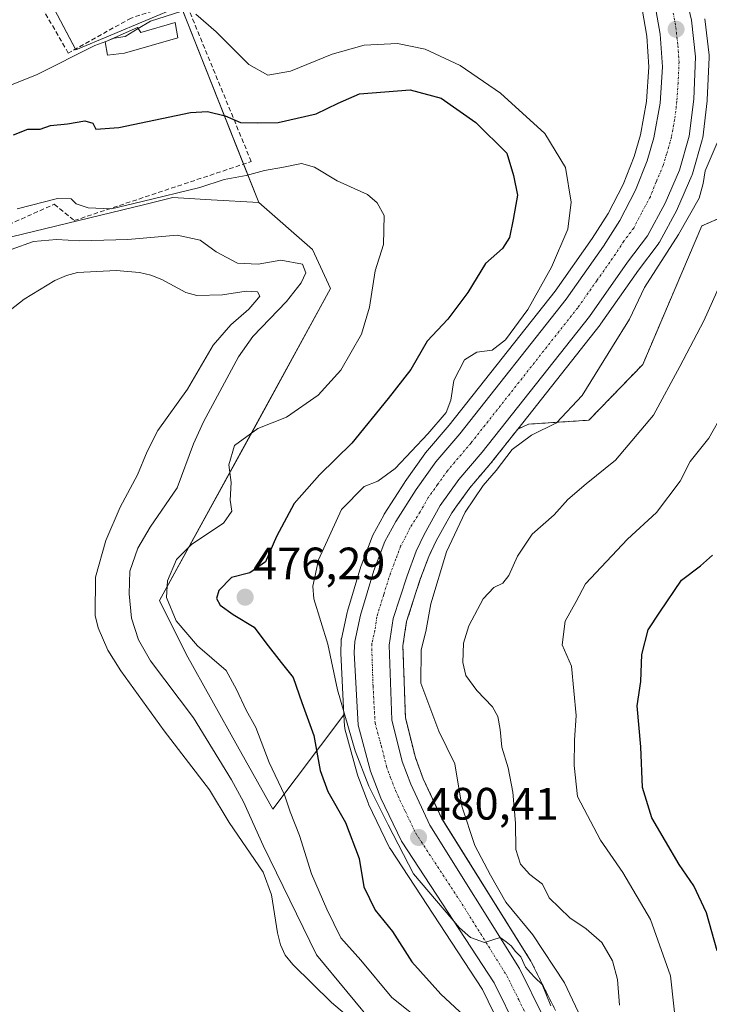
# Model space of a CAD drawing. Units: metres. Extents: x 583571 to 587011, y 4728937 to 4731292.
# Drawn here: x 586451 to 586603, y 4729078 to 4729295 of the extents above; entities that cross this region are included whole.
import ezdxf
from ezdxf.enums import TextEntityAlignment as Align

# ---------------------------------------------------------------- set-up
doc = ezdxf.new("R2010")
doc.units = ezdxf.units.M
doc.header["$MEASUREMENT"] = 0
for name, pattern in [('TRAZO_Y_PUNTO', [1, 0.5, -0.25, 0, -0.25]), ('TRAZOS', [0.75, 0.5, -0.25]), ('TRAZOSX2', [1.5, 1, -0.5])]:
    doc.linetypes.add(name, pattern=pattern)
for name, color, linetype, lineweight in [('Arbolado forestal', 92, 'TRAZOS', 0), ('Arbolado forestal CxS', 92, 'Continuous', 0), ('Carretera de calzada única', 19, 'Continuous', 13), ('Carretera de calzada única Cxs', 19, 'Continuous', 13), ('Carretera de calzada única eje', 19, 'TRAZO_Y_PUNTO', 0), ('Carátula', 7, 'Continuous', 5), ('Cultivos herbáceos CxS', 92, 'Continuous', 0), ('Curva de nivel maestra', 36, 'Continuous', 30), ('Curva de nivel normal', 36, 'Continuous', 0), ('Edificación ligera', 1, 'Continuous', 0), ('Edificación ligera Cxs', 1, 'Continuous', 0), ('Embalse', 142, 'Continuous', 13), ('Embalse Cxs', 142, 'Continuous', 13), ('Matorral', 135, 'Continuous', 0), ('Matorral CxS', 135, 'Continuous', 0), ('Muro lineal', 1, 'TRAZOSX2', 13), ('Núcleo urbano', 19, 'Continuous', 0), ('Núcleo urbano CxS', 19, 'Continuous', 0), ('Punto de cota en terreno', 7, 'Continuous', 0), ('Rótulo de punto de cota en terreno', 19, 'Continuous', 0), ('Suelo desnudo', 252, 'Continuous', 0), ('Suelo desnudo CxS', 43, 'Continuous', 0), ('Vegetación y arbolado urbanos', 2, 'Continuous', 0), ('Vegetación y arbolados urbanos CxS', 144, 'Continuous', 0)]:
    doc.layers.add(name, color=color, linetype=linetype, lineweight=lineweight)
doc.styles.add('Arial', font='txt', dxfattribs={"height": 0.2})

# ---------------------------------------------------------------- blocks, each defined once
blk = doc.blocks.new('*U153')
at = {"layer": 'Matorral CxS', "color": 135, "linetype": 'Continuous', "lineweight": 0}
for points in [[(586529.7, 4729072.44, 466.02), (586516.33, 4729088.59, 466.27), (586504.56, 4729112.74, 465.8), (586500.21, 4729122.36, 465.83), (586497.62, 4729127.24, 466.01), (586489.18, 4729140.94, 466.02), (586479.75, 4729153.49, 465.85), (586477.08, 4729158.13, 465.78), (586475.57, 4729162.93, 465.8), (586475.02, 4729168.24, 465.9), (586475.19, 4729173.25, 466.08), (586476.94, 4729178.34, 465.9), (586479.65, 4729182.97, 466.22), (586485.58, 4729191.67, 465.86), (586489.22, 4729201.33, 466.53), (586491.42, 4729206.25, 466.4), (586499.11, 4729220.54, 465.8), (586502.27, 4729225.05, 465.74), (586509.74, 4729232.77, 465.73), (586512.96, 4729236.86, 465.95), (586513.95, 4729239.12, 466.14), (586513.23, 4729241.01, 466.23), (586508.44, 4729241.92, 465.96), (586503.45, 4729240.98, 465.73), (586498.92, 4729241.24, 465.66), (586494.18, 4729243.74, 465.69), (586490.65, 4729246.33, 465.69), (586485.65, 4729247.4, 465.65), (586474.74, 4729246.43, 465.76), (586464.18, 4729246.19, 465.82), (586459.01, 4729246.43, 465.89), (586453.98, 4729246, 466.06), (586449.04, 4729244.22, 465.99)], [(586441.74, 4729245.26, 467.12), (586478.46, 4729254.18, 468.66), (586484.66, 4729255.68, 469.33), (586493.08, 4729255.2, 467.78), (586503.6, 4729254.59, 468.2), (586503.6, 4729254.59, 468.2), (586515.44, 4729244.23, 467.19), (586519.45, 4729235.64, 467.65), (586502.12, 4729203.93, 469.72), (586481.7, 4729166.81, 468.34), (586487.62, 4729154.97, 467.85), (586498.93, 4729134.65, 467.1), (586506.68, 4729120.76, 466.74), (586522.38, 4729141.57, 479.48), (586522.51, 4729139.09, 478.87), (586522.56, 4729138.73, 478.79), (586522.61, 4729138.47, 478.76), (586525.36, 4729128.33, 478.91), (586525.45, 4729128.07, 478.87), (586527.69, 4729122.13, 478.33), (586527.79, 4729121.89, 478.33), (586532.34, 4729112.39, 478.37), (586532.45, 4729112.19, 478.41), (586532.54, 4729112.05, 478.44), (586552.89, 4729080.94, 478.6), (586557.88, 4729070.84, 477.52)]]:
    blk.add_polyline3d(points, dxfattribs=at)
blk = doc.blocks.new('*U155')
at = {"layer": 'Cultivos herbáceos CxS', "color": 92, "linetype": 'Continuous', "lineweight": 0}
for points in [[(586624.95, 4729259.77, 489.8), (586601.27, 4729249.44, 485.63), (586588.23, 4729218.86, 487.14), (586576.38, 4729206.58, 485.75), (586563.06, 4729205.7, 483.84), (586560.71, 4729204.62, 483.54), (586578.84, 4729227.61, 483.73), (586578.93, 4729227.75, 483.75), (586587.32, 4729239.67, 484.04), (586591.68, 4729245.45, 484.31), (586591.88, 4729245.76, 484.29), (586591.92, 4729245.83, 484.28), (586595.83, 4729253.06, 484.27), (586595.94, 4729253.3, 484.26), (586599.08, 4729260.55, 484.42), (586599.15, 4729260.71, 484.43), (586599.21, 4729260.91, 484.44), (586601.36, 4729268.41, 484.45), (586601.43, 4729268.72, 484.45), (586601.46, 4729268.87, 484.46), (586602.46, 4729277.02, 484.48), (586602.48, 4729277.26, 484.48), (586602.89, 4729286.62, 484.48), (586602.89, 4729286.75, 484.48), (586602.87, 4729287.09, 484.48), (586601.94, 4729295.16, 484.54)], [(586588.09, 4729297.27, 484.12), (586589.12, 4729291.35, 483.97), (586589.61, 4729284.57, 483.88), (586589.09, 4729276.92, 483.7), (586587.75, 4729269.57, 483.57), (586586.37, 4729264.76, 483.4), (586583.91, 4729258.55, 483.18), (586580.61, 4729252.15, 482.85), (586577.08, 4729246.69, 482.47), (586568.94, 4729235.08, 481.7), (586545.6, 4729205.48, 481.08), (586540.38, 4729199.36, 481.2), (586540.23, 4729199.16, 481.2), (586535.88, 4729193.05, 481.49), (586535.79, 4729192.92, 481.47), (586531.27, 4729185.83, 481.67), (586531.2, 4729185.72, 481.67), (586531.16, 4729185.65, 481.67), (586528.78, 4729181.24, 481.72), (586528.61, 4729180.87, 481.71), (586526.19, 4729174.43, 481.55), (586526.13, 4729174.26, 481.55), (586523.14, 4729164.41, 481.23), (586523.08, 4729164.18, 481.22), (586521.82, 4729158.36, 480.93), (586521.8, 4729158.24, 480.92), (586521.75, 4729157.83, 480.89), (586521.66, 4729155.41, 480.74), (586521.66, 4729155.3, 480.74), (586521.66, 4729155.14, 480.73), (586522.38, 4729141.57, 479.48), (586506.68, 4729120.76, 466.74), (586498.93, 4729134.65, 467.1), (586487.62, 4729154.97, 467.85), (586481.7, 4729166.81, 468.34), (586502.12, 4729203.93, 469.72), (586519.45, 4729235.64, 467.65), (586515.44, 4729244.23, 467.19), (586503.6, 4729254.59, 468.2), (586486.39, 4729297.98, 480.6), (586463.31, 4729288.3, 480.69), (586451.87, 4729309.91, 486.47)]]:
    blk.add_polyline3d(points, dxfattribs=at)
blk = doc.blocks.new('*U160')
at = {"layer": 'Embalse Cxs', "color": 142, "linetype": 'Continuous', "lineweight": 13}
blk.add_polyline3d([(586449.04, 4729244.22, 465.99), (586453.98, 4729246, 466.06), (586459.01, 4729246.43, 465.89), (586464.18, 4729246.19, 465.82), (586474.74, 4729246.43, 465.76), (586485.65, 4729247.4, 465.65), (586490.65, 4729246.33, 465.69), (586494.18, 4729243.74, 465.69), (586498.92, 4729241.24, 465.66), (586503.45, 4729240.98, 465.73), (586508.44, 4729241.92, 465.96), (586513.23, 4729241.01, 466.23), (586513.95, 4729239.12, 466.14), (586512.96, 4729236.86, 465.95), (586509.74, 4729232.77, 465.73), (586502.27, 4729225.05, 465.74), (586499.11, 4729220.54, 465.8), (586491.42, 4729206.25, 466.4), (586489.22, 4729201.33, 466.53), (586485.58, 4729191.67, 465.86), (586479.65, 4729182.97, 466.22), (586476.94, 4729178.34, 465.9), (586475.19, 4729173.25, 466.08), (586475.02, 4729168.24, 465.9), (586475.57, 4729162.93, 465.8), (586477.08, 4729158.13, 465.78), (586479.75, 4729153.49, 465.85), (586489.18, 4729140.94, 466.02), (586497.62, 4729127.24, 466.01), (586500.21, 4729122.36, 465.83), (586504.56, 4729112.74, 465.8), (586516.33, 4729088.59, 466.27), (586529.7, 4729072.44, 466.02)], dxfattribs=at)
blk = doc.blocks.new('5PATER')
at = {"layer": 'Carátula', "linetype": 'Continuous', "lineweight": 5}
h = blk.add_hatch(color=250, dxfattribs=at)
edge = h.paths.add_edge_path()
edge.add_ellipse((0, 0.01), major_axis=(-1.33, -1.34), ratio=0.999422, start_angle=0, end_angle=360)

msp = doc.modelspace()

# ---------------------------------------------------------------- linework, layer by layer
at = {"layer": 'Arbolado forestal', "color": 92, "linetype": 'TRAZOS', "lineweight": 0}
for points in [[(586624.95, 4729259.77, 489.8), (586601.27, 4729249.44, 485.63), (586588.23, 4729218.86, 487.14), (586576.38, 4729206.58, 485.75), (586563.06, 4729205.7, 483.84), (586560.71, 4729204.62, 483.54)], [(586569.02, 4729076.3, 480.56), (586563.74, 4729086.94, 481.13), (586563.65, 4729087.1, 481.13), (586563.6, 4729087.19, 481.12), (586543.97, 4729118.66, 481.63), (586539.87, 4729127.42, 481.26), (586538.12, 4729132.16, 481.32), (586535.93, 4729140.89, 481.32), (586535.38, 4729156.76, 481.76), (586535.76, 4729159.3, 481.65), (586536.19, 4729162.15, 481.36), (586539.11, 4729171.26, 482.23), (586541.09, 4729176.53, 481.83), (586542.7, 4729179.97, 482.31), (586546.16, 4729186.12, 482.34), (586547.2, 4729187.58, 482.64), (586550.1, 4729191.63, 483.15), (586555.16, 4729197.57, 483.5), (586555.23, 4729197.65, 483.5), (586560.71, 4729204.62, 483.54)]]:
    msp.add_polyline3d(points, dxfattribs=at)
at = {"layer": 'Arbolado forestal CxS', "color": 92, "linetype": 'Continuous', "lineweight": 0}
msp.add_polyline3d([(586569.02, 4729076.3, 480.56), (586563.74, 4729086.93, 481.13), (586563.65, 4729087.1, 481.13), (586563.6, 4729087.19, 481.12), (586543.97, 4729118.65, 481.63), (586539.87, 4729127.42, 481.26), (586538.12, 4729132.16, 481.32), (586535.93, 4729140.89, 481.32), (586535.38, 4729156.76, 481.76), (586535.76, 4729159.3, 481.65), (586536.19, 4729162.15, 481.36), (586539.11, 4729171.26, 482.23), (586541.09, 4729176.53, 481.83), (586542.7, 4729179.97, 482.31), (586546.16, 4729186.12, 482.34), (586547.2, 4729187.58, 482.64), (586550.1, 4729191.63, 483.15), (586555.16, 4729197.57, 483.5), (586555.23, 4729197.65, 483.5), (586560.71, 4729204.62, 483.54), (586563.06, 4729205.7, 483.84), (586576.38, 4729206.58, 485.75), (586588.23, 4729218.86, 487.14), (586601.27, 4729249.44, 485.63), (586624.95, 4729259.77, 489.8)], dxfattribs=at)
at = {"layer": 'Carretera de calzada única', "color": 19, "linetype": 'Continuous', "lineweight": 13}
for points in [[(586597.37, 4729301.75, 484.57), (586598.96, 4729294.82, 484.48), (586599.89, 4729286.75, 484.32), (586599.48, 4729277.39, 484.24), (586598.48, 4729269.24, 484.17), (586596.33, 4729261.74, 483.92), (586593.19, 4729254.49, 483.88), (586589.28, 4729247.26, 483.72), (586584.89, 4729241.44, 483.55), (586576.48, 4729229.47, 482.97), (586552.87, 4729199.51, 482.39), (586547.73, 4729193.48, 481.98), (586543.62, 4729187.73, 481.84), (586540.03, 4729181.34, 481.5), (586538.32, 4729177.69, 481.51), (586536.28, 4729172.24, 481.25), (586533.26, 4729162.84, 481.2), (586532.37, 4729156.93, 481.19), (586532.94, 4729140.47, 480.96), (586535.25, 4729131.27, 480.55), (586537.1, 4729126.26, 480.6), (586541.33, 4729117.22, 480.31), (586561.05, 4729085.6, 479.86), (586566.32, 4729074.99, 479.65)], [(586560.58, 4729072.15, 479.02), (586555.5, 4729082.43, 479.54), (586535.05, 4729113.69, 479.74), (586530.5, 4729123.19, 479.99), (586528.26, 4729129.11, 479.98), (586525.51, 4729139.25, 480.46), (586524.66, 4729155.3, 481.06), (586524.75, 4729157.72, 481.15), (586526.01, 4729163.54, 481.42), (586529, 4729173.39, 481.53), (586531.42, 4729179.81, 481.72), (586533.8, 4729184.22, 481.72), (586538.32, 4729191.31, 481.79), (586542.67, 4729197.42, 481.91), (586547.92, 4729203.58, 482.07), (586571.35, 4729233.29, 482.82), (586579.57, 4729245.01, 482.96), (586583.21, 4729250.65, 483.18), (586586.64, 4729257.31, 483.33), (586589.21, 4729263.79, 483.52), (586590.67, 4729268.89, 483.67), (586592.07, 4729276.55, 483.73), (586592.62, 4729284.58, 483.97), (586592.1, 4729291.72, 484.07), (586591.01, 4729298.01, 484.38)]]:
    msp.add_polyline3d(points, dxfattribs=at)
at = {"layer": 'Carretera de calzada única Cxs', "color": 19, "linetype": 'Continuous', "lineweight": 13}
for points in [[(586597.37, 4729301.75, 484.57), (586598.96, 4729294.82, 484.48), (586599.89, 4729286.75, 484.32), (586599.48, 4729277.39, 484.24), (586598.48, 4729269.24, 484.17), (586596.33, 4729261.74, 483.92), (586593.19, 4729254.49, 483.88), (586589.28, 4729247.26, 483.72), (586584.89, 4729241.44, 483.55), (586576.48, 4729229.47, 482.97), (586552.87, 4729199.51, 482.39), (586547.73, 4729193.48, 481.98), (586543.62, 4729187.73, 481.84), (586540.03, 4729181.34, 481.5), (586538.32, 4729177.69, 481.51), (586536.28, 4729172.24, 481.25), (586533.26, 4729162.84, 481.2), (586532.37, 4729156.93, 481.19), (586532.94, 4729140.47, 480.96), (586535.25, 4729131.27, 480.55), (586537.1, 4729126.26, 480.6), (586541.33, 4729117.22, 480.31), (586561.05, 4729085.6, 479.86), (586566.32, 4729074.99, 479.65)], [(586560.58, 4729072.15, 479.02), (586555.5, 4729082.43, 479.54), (586535.05, 4729113.69, 479.74), (586530.5, 4729123.19, 479.99), (586528.26, 4729129.11, 479.98), (586525.51, 4729139.25, 480.46), (586524.66, 4729155.3, 481.06), (586524.75, 4729157.72, 481.15), (586526.01, 4729163.54, 481.42), (586529, 4729173.39, 481.53), (586531.42, 4729179.81, 481.72), (586533.8, 4729184.22, 481.72), (586538.32, 4729191.31, 481.79), (586542.67, 4729197.42, 481.91), (586547.92, 4729203.58, 482.07), (586571.35, 4729233.29, 482.82), (586579.57, 4729245.01, 482.96), (586583.21, 4729250.65, 483.18), (586586.64, 4729257.31, 483.33), (586589.21, 4729263.79, 483.52), (586590.67, 4729268.89, 483.67), (586592.07, 4729276.55, 483.73), (586592.62, 4729284.58, 483.97), (586592.1, 4729291.72, 484.07), (586591.01, 4729298.01, 484.38)]]:
    msp.add_polyline3d(points, dxfattribs=at)
at = {"layer": 'Carretera de calzada única eje', "color": 19, "linetype": 'TRAZO_Y_PUNTO', "lineweight": 0}
msp.add_polyline3d([(586594.98, 4729296.42, 484.44), (586595.53, 4729293.26, 484.37), (586596, 4729289.23, 484.32), (586596.25, 4729285.66, 484.26), (586596.05, 4729280.98, 484.14), (586595.78, 4729276.97, 484.03), (586595.28, 4729272.89, 483.93), (586594.57, 4729269.06, 483.87), (586593.51, 4729265.31, 483.78), (586592.76, 4729262.76, 483.72), (586591.19, 4729259.14, 483.63), (586589.92, 4729255.9, 483.58), (586587.96, 4729252.29, 483.47), (586586.25, 4729248.96, 483.41), (586584.05, 4729246.05, 483.32), (586582.23, 4729243.23, 483.25), (586578.12, 4729237.36, 483.1), (586573.91, 4729231.38, 482.94), (586550.39, 4729201.55, 482.09), (586545.21, 4729195.44, 481.92), (586543.03, 4729192.39, 481.89), (586540.98, 4729189.51, 481.79), (586539.17, 4729186.33, 481.69), (586536.91, 4729182.77, 481.62), (586536.05, 4729180.96, 481.58), (586534.87, 4729178.75, 481.54), (586533.85, 4729176.01, 481.49), (586532.64, 4729172.81, 481.43), (586531.14, 4729168.1, 481.33), (586529.64, 4729163.18, 481.27), (586529.19, 4729160.23, 481.22), (586528.55, 4729157.32, 481.19), (586528.51, 4729156.1, 481.17), (586528.8, 4729147.88, 481.02), (586529.23, 4729139.85, 480.88), (586530.6, 4729134.79, 480.72), (586531.76, 4729130.19, 480.69), (586532.67, 4729127.68, 480.63), (586533.8, 4729124.73, 480.55), (586535.92, 4729120.21, 480.41), (586538.19, 4729115.46, 480.39), (586548.42, 4729099.82, 480.13), (586558.28, 4729084.01, 479.84), (586560.91, 4729078.71, 479.68), (586563.44, 4729073.57, 479.64)], dxfattribs=at)
at = {"layer": 'Cultivos herbáceos CxS', "color": 92, "linetype": 'Continuous', "lineweight": 0}
for points in [[(586503.6, 4729254.59, 468.2), (586500.23, 4729263.08, 471.91), (586486.39, 4729297.98, 480.6), (586463.31, 4729288.3, 480.69), (586463.21, 4729288.48, 480.78), (586453.18, 4729307.43, 486.21), (586452.8, 4729308.14, 486.29), (586452.43, 4729308.86, 486.37), (586451.87, 4729309.91, 486.47)], [(586588.09, 4729297.27, 484.12), (586589.12, 4729291.35, 483.97), (586589.61, 4729284.57, 483.88), (586589.09, 4729276.92, 483.7), (586587.74, 4729269.57, 483.57), (586586.37, 4729264.76, 483.4), (586583.91, 4729258.55, 483.18), (586580.61, 4729252.15, 482.85), (586577.08, 4729246.69, 482.47), (586568.94, 4729235.08, 481.7), (586545.6, 4729205.48, 481.08), (586540.38, 4729199.36, 481.2), (586540.23, 4729199.16, 481.2), (586535.88, 4729193.05, 481.49), (586535.79, 4729192.92, 481.47), (586531.27, 4729185.83, 481.67), (586531.2, 4729185.72, 481.67), (586531.16, 4729185.65, 481.67), (586528.78, 4729181.24, 481.72), (586528.61, 4729180.87, 481.71), (586526.19, 4729174.43, 481.55), (586526.13, 4729174.26, 481.55), (586523.14, 4729164.41, 481.23), (586523.08, 4729164.18, 481.22), (586521.82, 4729158.36, 480.93), (586521.8, 4729158.24, 480.92), (586521.75, 4729157.83, 480.89), (586521.66, 4729155.41, 480.74), (586521.66, 4729155.3, 480.74), (586521.66, 4729155.14, 480.73), (586522.38, 4729141.57, 479.48)], [(586560.71, 4729204.62, 483.54), (586578.84, 4729227.61, 483.73), (586578.93, 4729227.75, 483.75), (586587.32, 4729239.67, 484.04), (586591.67, 4729245.45, 484.31), (586591.88, 4729245.76, 484.29), (586591.92, 4729245.83, 484.28), (586595.83, 4729253.06, 484.27), (586595.94, 4729253.3, 484.26), (586599.08, 4729260.55, 484.42), (586599.15, 4729260.71, 484.43), (586599.21, 4729260.91, 484.44), (586601.36, 4729268.41, 484.45), (586601.43, 4729268.72, 484.45), (586601.46, 4729268.88, 484.46), (586602.46, 4729277.03, 484.48), (586602.48, 4729277.26, 484.48), (586602.89, 4729286.62, 484.48), (586602.89, 4729286.75, 484.48), (586602.87, 4729287.09, 484.48), (586601.94, 4729295.16, 484.54)], [(586624.95, 4729259.77, 489.8), (586601.27, 4729249.44, 485.63), (586588.23, 4729218.86, 487.14), (586576.38, 4729206.58, 485.75), (586563.06, 4729205.7, 483.84), (586560.71, 4729204.62, 483.54)], [(586503.6, 4729254.59, 468.2), (586515.44, 4729244.23, 467.19), (586519.45, 4729235.64, 467.65), (586502.11, 4729203.93, 469.72), (586481.7, 4729166.81, 468.34), (586487.62, 4729154.97, 467.85), (586498.93, 4729134.65, 467.1), (586506.68, 4729120.76, 466.74), (586522.38, 4729141.57, 479.48)]]:
    msp.add_polyline3d(points, dxfattribs=at)
at = {"layer": 'Curva de nivel maestra', "color": 36, "linetype": 'Continuous', "lineweight": 30}
for points in [[(586449.51, 4729269.52, 475), (586452.72, 4729270.78, 475), (586455.39, 4729270.82, 475), (586457.72, 4729271.58, 475), (586461.44, 4729272, 475), (586465.23, 4729272.6, 475), (586466.99, 4729272.14, 475), (586467.67, 4729270.76, 475), (586472.72, 4729271.18, 475), (586488.59, 4729274.5, 475), (586492.28, 4729274.71, 475), (586496.18, 4729273.76, 475), (586499.59, 4729272.24, 475), (586503.27, 4729272.17, 475), (586507.9, 4729272.3, 475), (586516.27, 4729274.18, 475), (586521.1, 4729276.5, 475), (586525.81, 4729278.62, 475), (586536.97, 4729279.46, 475), (586543.79, 4729277.62, 475), (586551.48, 4729272.3, 475), (586558.32, 4729265.48, 475), (586559.76, 4729260.6, 475), (586560.67, 4729256.21, 475), (586559.65, 4729250.87, 475), (586558.84, 4729246.87, 475), (586557.33, 4729244.45, 475), (586553.55, 4729241.17, 475), (586549.7, 4729234.78, 475), (586545.26, 4729228.87, 475), (586540.75, 4729224.01, 475), (586537.14, 4729217.75, 475), (586532.1, 4729211.34, 475), (586524.09, 4729201.54, 475), (586517.01, 4729194.54, 475), (586511.42, 4729188.21, 475), (586507.48, 4729180.91, 475), (586505.06, 4729175.36, 475), (586501.63, 4729172.91, 475), (586497.6, 4729171.87, 475), (586494.8, 4729169, 475), (586494.27, 4729167.26, 475), (586495.08, 4729165.78, 475), (586497.95, 4729163.68, 475), (586502.6, 4729160.92, 475), (586505.14, 4729157.46, 475), (586508.53, 4729153.08, 475), (586511.15, 4729149.83, 475), (586513.08, 4729144.32, 475), (586515.72, 4729136.98, 475), (586517.11, 4729129.26, 475), (586518.82, 4729124.63, 475), (586522.7, 4729117.84, 475), (586525.74, 4729109.88, 475), (586526.77, 4729103.58, 475), (586529.28, 4729098.5, 475), (586533.05, 4729093.78, 475), (586537.31, 4729087.07, 475), (586543.74, 4729079.93, 475), (586549.93, 4729074.21, 475)], [(586604.68, 4729089.46, 500), (586602.3, 4729097.87, 500), (586599.53, 4729103.87, 500), (586596.3, 4729108.54, 500), (586590.26, 4729118.87, 500), (586588.22, 4729125.54, 500), (586587.81, 4729134.54, 500), (586587.05, 4729143.54, 500), (586587.84, 4729148.93, 500), (586588.08, 4729154.85, 500), (586589.44, 4729160.33, 500), (586592, 4729164.23, 500), (586596.82, 4729171.25, 500), (586600.98, 4729174.45, 500), (586603.65, 4729176.78, 500)]]:
    msp.add_polyline3d(points, dxfattribs=at)
at = {"layer": 'Curva de nivel normal', "color": 36, "linetype": 'Continuous', "lineweight": 0}
for points in [[(586477.03, 4729293.01, 480), (586479.72, 4729294.66, 480), (586486.4, 4729296.74, 480)], [(586489.76, 4729296.14, 480), (586494.24, 4729292.24, 480), (586501.44, 4729285.04, 480), (586505.57, 4729282.69, 480), (586510.62, 4729283.59, 480), (586519.8, 4729287.32, 480), (586526.84, 4729289.33, 480), (586534.2, 4729289.69, 480), (586540.31, 4729288.47, 480), (586547.98, 4729284.81, 480), (586556.9, 4729278.73, 480), (586566.69, 4729269.85, 480), (586571.19, 4729262.35, 480), (586572.5, 4729254.66, 480), (586571.72, 4729248.71, 480), (586568.13, 4729240.36, 480), (586562.95, 4729231.01, 480), (586557.98, 4729224.29, 480), (586555.05, 4729222.05, 480), (586551.65, 4729221.62, 480), (586548.93, 4729219.88, 480), (586546.58, 4729215.35, 480), (586545.97, 4729211.02, 480), (586544.89, 4729208.31, 480), (586540.84, 4729203.56, 480), (586533.7, 4729195.94, 480), (586529.85, 4729193.13, 480), (586526.86, 4729191.94, 480), (586521.82, 4729186.87, 480), (586516.79, 4729175.77, 480), (586515.5, 4729169.93, 480), (586515.76, 4729167.14, 480), (586518.85, 4729157.19, 480), (586520.97, 4729147.09, 480), (586524.85, 4729133.62, 480), (586527.83, 4729125.84, 480), (586532.13, 4729117.28, 480), (586537.7, 4729106.5, 480), (586547.84, 4729094.56, 480), (586550.26, 4729092.44, 480), (586553.38, 4729091.3, 480), (586556.83, 4729092.45, 480), (586558.17, 4729091.48, 480), (586559.27, 4729090.6, 480), (586560.16, 4729089.36, 480), (586561.34, 4729088.17, 480), (586562.37, 4729085.87, 480), (586563.51, 4729084.67, 480), (586564.47, 4729083.63, 480), (586566.04, 4729082.07, 480), (586568.01, 4729077.32, 480)], [(586469.86, 4729290.16, 480), (586471.72, 4729290.84, 480), (586474.14, 4729291.23, 480), (586477.03, 4729293.01, 480)], [(586469.86, 4729290.16, 480), (586467.45, 4729289.29, 480), (586454.75, 4729282.87, 480), (586438.06, 4729276.16, 480)], [(586579.34, 4729064.65, 485), (586571, 4729082.46, 485), (586564.05, 4729093.04, 485), (586558.08, 4729100.24, 485), (586554.7, 4729106.2, 485), (586551.22, 4729112.71, 485), (586548.37, 4729121.39, 485), (586546.82, 4729130.76, 485), (586543.28, 4729137.97, 485), (586539.36, 4729148.52, 485), (586539.39, 4729155.89, 485), (586540.41, 4729159.99, 485), (586541.5, 4729166.07, 485), (586545.02, 4729177.54, 485), (586549.11, 4729186.27, 485), (586553.05, 4729192.18, 485), (586555.93, 4729195.51, 485), (586559.44, 4729200.14, 485), (586563.71, 4729203.24, 485), (586569.22, 4729205.96, 485), (586574.9, 4729212.03, 485), (586581.6, 4729222.87, 485), (586585.3, 4729228.87, 485), (586588.66, 4729235.87, 485), (586596.16, 4729247.54, 485), (586600.72, 4729255.6, 485), (586601.59, 4729258.78, 485), (586602.01, 4729261.6, 485), (586604.68, 4729267.77, 485)], [(586540.54, 4729073.15, 470), (586532.94, 4729079.19, 470), (586526.1, 4729087.4, 470), (586521.67, 4729092.33, 470), (586518.62, 4729098.67, 470), (586515.22, 4729106.46, 470), (586512.59, 4729114.94, 470), (586510.54, 4729120.16, 470), (586509.26, 4729123.94, 470), (586505.93, 4729131.08, 470), (586502.94, 4729138.76, 470), (586500.82, 4729142.63, 470), (586498.68, 4729147.16, 470), (586496.45, 4729151.33, 470), (586490.06, 4729156.78, 470), (586485.4, 4729162.28, 470), (586483.28, 4729167.48, 470), (586483.46, 4729171.12, 470), (586485.45, 4729175.87, 470), (586488.84, 4729179.21, 470), (586495.82, 4729183.87, 470), (586497.64, 4729186.54, 470), (586497.33, 4729188.94, 470), (586497.49, 4729192.81, 470), (586496.98, 4729196.7, 470), (586498.27, 4729201.02, 470), (586503.39, 4729204.74, 470), (586509.72, 4729207.24, 470), (586516.72, 4729212.08, 470), (586521.66, 4729217.62, 470), (586526.24, 4729225.57, 470), (586528.03, 4729231.54, 470), (586529.25, 4729239.55, 470), (586531.08, 4729245.31, 470), (586531.27, 4729251.76, 470), (586529.7, 4729254.52, 470), (586527.57, 4729256.39, 470), (586520.85, 4729259.4, 470), (586515.86, 4729262.42, 470), (586513.01, 4729263.21, 470), (586509.09, 4729262.4, 470), (586504.84, 4729261.65, 470), (586500.84, 4729260.54, 470), (586495.98, 4729259.68, 470), (586490.58, 4729257.89, 470), (586477.92, 4729254.87, 470), (586471.12, 4729253.19, 470), (586466.01, 4729253.42, 470), (586463.38, 4729254.34, 470), (586462.27, 4729255.42, 470), (586459.26, 4729255.52, 470), (586450.32, 4729253.18, 470)], [(586583.13, 4729077.5, 490), (586582.65, 4729083.2, 490), (586581.61, 4729087.28, 490), (586579.2, 4729091.3, 490), (586575.74, 4729094.38, 490), (586572.21, 4729096.76, 490), (586567.64, 4729101.15, 490), (586566.13, 4729104.17, 490), (586563.33, 4729106.33, 490), (586561.27, 4729108.61, 490), (586560.3, 4729111.84, 490), (586560.18, 4729117.68, 490), (586559.64, 4729124.47, 490), (586558.58, 4729129.84, 490), (586557.16, 4729134.44, 490), (586556.85, 4729138.36, 490), (586556.31, 4729141.2, 490), (586555.1, 4729143.34, 490), (586551.7, 4729146.91, 490), (586549.28, 4729150.28, 490), (586548.61, 4729153.09, 490), (586548.77, 4729157.37, 490), (586549.93, 4729161.2, 490), (586553.05, 4729167.16, 490), (586555.42, 4729169.64, 490), (586557.4, 4729170.6, 490), (586558.71, 4729172.31, 490), (586560.63, 4729176.56, 490), (586563.9, 4729181.43, 490), (586568.71, 4729185.72, 490), (586571.71, 4729189.05, 490), (586575.77, 4729192.54, 490), (586582.27, 4729197.73, 490), (586590.59, 4729207.72, 490), (586596.45, 4729218.42, 490), (586601.7, 4729228.51, 490), (586605.51, 4729237.03, 490)], [(586606.01, 4729208.22, 495), (586602.79, 4729202.63, 495), (586598.7, 4729197.48, 495), (586596.47, 4729193.16, 495), (586591.25, 4729186.21, 495), (586584.87, 4729180.33, 495), (586575.6, 4729170.47, 495), (586573.54, 4729166.54, 495), (586571.17, 4729162.25, 495), (586570.45, 4729157.03, 495), (586572.51, 4729152.34, 495), (586573.56, 4729141.39, 495), (586573.19, 4729136.01, 495), (586573.12, 4729130.4, 495), (586573.87, 4729123.56, 495), (586578.92, 4729113.89, 495), (586583.86, 4729106.76, 495), (586589.92, 4729096.39, 495), (586594.4, 4729083.94, 495), (586595.87, 4729070.6, 495)]]:
    msp.add_polyline3d(points, dxfattribs=at)
at = {"layer": 'Edificación ligera', "color": 1, "linetype": 'Continuous', "lineweight": 0}
msp.add_polyline3d([(586485.16, 4729294.32, 482.68), (586485.78, 4729290.96, 480.88), (586474.03, 4729287.53, 481.21), (586470.26, 4729287.13, 480.88), (586469.71, 4729290.1, 485.08), (586476.89, 4729293.21, 484.19), (586477.64, 4729292.09, 481.7), (586485.16, 4729294.32, 482.68)], dxfattribs=at)
at = {"layer": 'Edificación ligera Cxs', "color": 1, "linetype": 'Continuous', "lineweight": 0}
msp.add_polyline3d([(586485.16, 4729294.32, 482.68), (586485.78, 4729290.96, 480.88), (586474.03, 4729287.53, 481.21), (586470.26, 4729287.13, 480.88), (586469.71, 4729290.1, 485.08), (586476.89, 4729293.21, 484.19), (586477.64, 4729292.09, 481.7), (586485.16, 4729294.32, 482.68)], close=True, dxfattribs=at)
at = {"layer": 'Embalse', "color": 142, "linetype": 'Continuous', "lineweight": 13}
for points in [[(586449.04, 4729244.22, 465.99), (586453.98, 4729246, 466.06), (586459.01, 4729246.43, 465.89), (586464.18, 4729246.19, 465.82), (586474.74, 4729246.43, 465.76), (586485.65, 4729247.4, 465.65), (586490.65, 4729246.33, 465.69), (586494.18, 4729243.74, 465.69), (586498.92, 4729241.24, 465.66), (586503.45, 4729240.98, 465.73), (586508.44, 4729241.92, 465.96), (586513.23, 4729241.01, 466.23), (586513.95, 4729239.12, 466.14), (586512.96, 4729236.86, 465.95), (586509.74, 4729232.77, 465.73), (586502.27, 4729225.05, 465.74), (586499.11, 4729220.54, 465.8), (586491.42, 4729206.25, 466.4), (586489.22, 4729201.33, 466.53), (586485.58, 4729191.67, 465.86), (586479.65, 4729182.97, 466.22), (586476.94, 4729178.34, 465.9), (586475.19, 4729173.25, 466.08), (586475.02, 4729168.24, 465.9), (586475.57, 4729162.93, 465.8), (586477.08, 4729158.13, 465.78), (586479.75, 4729153.49, 465.85), (586489.18, 4729140.94, 466.02), (586497.62, 4729127.24, 466.01), (586500.21, 4729122.36, 465.83), (586504.56, 4729112.74, 465.8), (586516.33, 4729088.59, 466.27), (586529.7, 4729072.44, 466.02)], [(586442.92, 4729226.3, 465.71), (586451.87, 4729233.31, 465.67), (586458.68, 4729237.43, 465.69), (586461.22, 4729238.54, 465.71), (586463.64, 4729239.15, 465.72), (586472.14, 4729239.64, 465.72), (586477.32, 4729239.17, 465.7), (586479.8, 4729238.57, 465.68), (586482.23, 4729237.61, 465.68), (586487.5, 4729234.73, 465.7), (586489.93, 4729234.1, 465.7), (586495.58, 4729234.25, 465.69), (586500.8, 4729235.04, 465.68), (586503.34, 4729234.88, 465.67), (586503.81, 4729233.93, 465.68), (586503.18, 4729233.14, 465.68), (586501.44, 4729231.08, 465.7), (586497.48, 4729227.6, 465.73), (586493.52, 4729223.17, 465.79), (586487.89, 4729213.46, 466.05), (586481.32, 4729204.33, 466.05), (586478.99, 4729199.69, 465.89), (586476.88, 4729194.51, 465.88), (586473.08, 4729187.38, 466.01), (586469.89, 4729180.02, 466.13), (586467.58, 4729171.97, 466.16), (586467.53, 4729163.47, 465.87), (586468.17, 4729160.78, 465.9), (586470.32, 4729155.82, 466.06), (586473.23, 4729151.28, 466.08), (586482.75, 4729138, 465.93), (586492.74, 4729125.02, 465.9), (586497.06, 4729117.82, 465.86), (586504.55, 4729106.82, 465.94), (586506.44, 4729101.86, 465.94), (586507.74, 4729093.47, 465.87), (586508.37, 4729090.78, 465.93), (586509.41, 4729088.51, 465.98), (586511.08, 4729086.48, 466.01), (586519.61, 4729078.11, 465.94), (586527.72, 4729071.28, 466.04)]]:
    msp.add_polyline3d(points, dxfattribs=at)
at = {"layer": 'Embalse Cxs', "color": 142, "linetype": 'Continuous', "lineweight": 13}
msp.add_polyline3d([(586442.92, 4729226.3, 465.71), (586451.87, 4729233.31, 465.67), (586458.68, 4729237.43, 465.69), (586461.22, 4729238.54, 465.71), (586463.64, 4729239.15, 465.72), (586472.14, 4729239.64, 465.72), (586477.32, 4729239.17, 465.7), (586479.8, 4729238.57, 465.68), (586482.23, 4729237.61, 465.68), (586487.5, 4729234.73, 465.7), (586489.93, 4729234.1, 465.7), (586495.58, 4729234.25, 465.69), (586500.8, 4729235.04, 465.68), (586503.34, 4729234.88, 465.67), (586503.81, 4729233.93, 465.68), (586503.18, 4729233.14, 465.68), (586501.44, 4729231.08, 465.7), (586497.48, 4729227.6, 465.73), (586493.52, 4729223.17, 465.79), (586487.89, 4729213.46, 466.05), (586481.32, 4729204.33, 466.05), (586478.99, 4729199.69, 465.89), (586476.88, 4729194.51, 465.88), (586473.08, 4729187.38, 466.01), (586469.89, 4729180.02, 466.13), (586467.58, 4729171.97, 466.16), (586467.53, 4729163.47, 465.87), (586468.17, 4729160.78, 465.9), (586470.32, 4729155.82, 466.06), (586473.23, 4729151.28, 466.08), (586482.75, 4729138, 465.93), (586492.74, 4729125.02, 465.9), (586497.06, 4729117.82, 465.86), (586504.55, 4729106.82, 465.94), (586506.44, 4729101.86, 465.94), (586507.74, 4729093.47, 465.87), (586508.37, 4729090.78, 465.93), (586509.41, 4729088.51, 465.98), (586511.08, 4729086.48, 466.01), (586519.61, 4729078.11, 465.94), (586527.72, 4729071.28, 466.04)], dxfattribs=at)
at = {"layer": 'Matorral', "color": 135, "linetype": 'Continuous', "lineweight": 0}
for points in [[(586402.35, 4729203.1, 466.4), (586408.53, 4729215.53, 467.8), (586441.74, 4729245.26, 467.12), (586478.46, 4729254.18, 468.66), (586484.66, 4729255.68, 469.33), (586493.08, 4729255.2, 467.78), (586503.6, 4729254.59, 468.2)], [(586503.6, 4729254.59, 468.2), (586515.44, 4729244.23, 467.19), (586519.45, 4729235.64, 467.65), (586502.11, 4729203.93, 469.72), (586481.7, 4729166.81, 468.34), (586487.62, 4729154.97, 467.85), (586498.93, 4729134.65, 467.1), (586506.68, 4729120.76, 466.74), (586522.38, 4729141.57, 479.48)], [(586529.7, 4729072.44, 466.02), (586516.33, 4729088.59, 466.27), (586504.56, 4729112.74, 465.8), (586500.21, 4729122.36, 465.83), (586497.62, 4729127.24, 466.01), (586489.18, 4729140.94, 466.02), (586479.75, 4729153.49, 465.85), (586477.08, 4729158.13, 465.78), (586475.57, 4729162.93, 465.8), (586475.02, 4729168.24, 465.9), (586475.19, 4729173.25, 466.08), (586476.94, 4729178.34, 465.9), (586479.65, 4729182.97, 466.22), (586485.58, 4729191.67, 465.86), (586489.22, 4729201.33, 466.53), (586491.42, 4729206.25, 466.4), (586499.11, 4729220.54, 465.8), (586502.27, 4729225.05, 465.74), (586509.74, 4729232.77, 465.73), (586512.96, 4729236.86, 465.95), (586513.95, 4729239.12, 466.14), (586513.23, 4729241.01, 466.23), (586508.44, 4729241.92, 465.96), (586503.45, 4729240.98, 465.73), (586498.92, 4729241.24, 465.66), (586494.18, 4729243.74, 465.69), (586490.65, 4729246.33, 465.69), (586485.65, 4729247.4, 465.65), (586474.74, 4729246.43, 465.76), (586464.18, 4729246.19, 465.82), (586459.01, 4729246.43, 465.89), (586453.98, 4729246, 466.06), (586449.04, 4729244.22, 465.99)], [(586522.38, 4729141.57, 479.48), (586522.51, 4729139.09, 478.87), (586522.56, 4729138.73, 478.79), (586522.61, 4729138.47, 478.76), (586525.36, 4729128.33, 478.91), (586525.45, 4729128.07, 478.87), (586527.69, 4729122.13, 478.33), (586527.79, 4729121.89, 478.33), (586532.34, 4729112.39, 478.37), (586532.45, 4729112.19, 478.41), (586532.54, 4729112.05, 478.44), (586552.89, 4729080.94, 478.6), (586557.88, 4729070.84, 477.52)]]:
    msp.add_polyline3d(points, dxfattribs=at)
at = {"layer": 'Muro lineal', "color": 1, "linetype": 'TRAZOSX2', "lineweight": 13}
msp.add_polyline3d([(586395.2, 4729247.42, 484.06), (586406.87, 4729230.21, 476.86), (586410.35, 4729225.57, 473.6), (586412.64, 4729222.51, 471.51), (586427.98, 4729236.55, 470.83), (586438.92, 4729245.43, 470.17), (586458.53, 4729254.24, 471.96), (586462.94, 4729250.63, 471.96), (586501.94, 4729263.65, 479.86), (586487.37, 4729299.15, 485.19), (586475.46, 4729295.31, 484.86), (586461.62, 4729287.59, 485.83), (586451.98, 4729304.22, 489.18), (586424.83, 4729285.05, 487.33), (586407.48, 4729276.22, 485.77), (586397.57, 4729268.55, 484.31), (586387.87, 4729257.67, 484.22), (586394.98, 4729247.27, 484.07), (586395.2, 4729247.42, 484.06)], dxfattribs=at)
at = {"layer": 'Núcleo urbano', "color": 19, "linetype": 'Continuous', "lineweight": 0}
for points in [[(586588.09, 4729297.27, 484.12), (586589.12, 4729291.35, 483.97), (586589.61, 4729284.57, 483.88), (586589.09, 4729276.92, 483.7), (586587.74, 4729269.57, 483.57), (586586.37, 4729264.76, 483.4), (586583.91, 4729258.55, 483.18), (586580.61, 4729252.15, 482.85), (586577.08, 4729246.69, 482.47), (586568.94, 4729235.08, 481.7), (586545.6, 4729205.48, 481.08), (586540.38, 4729199.36, 481.2), (586540.23, 4729199.16, 481.2), (586535.88, 4729193.05, 481.49), (586535.79, 4729192.92, 481.47), (586531.27, 4729185.83, 481.67), (586531.2, 4729185.72, 481.67), (586531.16, 4729185.65, 481.67), (586528.78, 4729181.24, 481.72), (586528.61, 4729180.87, 481.71), (586526.19, 4729174.43, 481.55), (586526.13, 4729174.26, 481.55), (586523.14, 4729164.41, 481.23), (586523.08, 4729164.18, 481.22), (586521.82, 4729158.36, 480.93), (586521.8, 4729158.24, 480.92), (586521.75, 4729157.83, 480.89), (586521.66, 4729155.41, 480.74), (586521.66, 4729155.3, 480.74), (586521.66, 4729155.14, 480.73), (586522.38, 4729141.57, 479.48)], [(586560.71, 4729204.62, 483.54), (586578.84, 4729227.61, 483.73), (586578.93, 4729227.75, 483.75), (586587.32, 4729239.67, 484.04), (586591.67, 4729245.45, 484.31), (586591.88, 4729245.76, 484.29), (586591.92, 4729245.83, 484.28), (586595.83, 4729253.06, 484.27), (586595.94, 4729253.3, 484.26), (586599.08, 4729260.55, 484.42), (586599.15, 4729260.71, 484.43), (586599.21, 4729260.91, 484.44), (586601.36, 4729268.41, 484.45), (586601.43, 4729268.72, 484.45), (586601.46, 4729268.88, 484.46), (586602.46, 4729277.03, 484.48), (586602.48, 4729277.26, 484.48), (586602.89, 4729286.62, 484.48), (586602.89, 4729286.75, 484.48), (586602.87, 4729287.09, 484.48), (586601.94, 4729295.16, 484.54)], [(586569.02, 4729076.3, 480.56), (586563.74, 4729086.94, 481.13), (586563.65, 4729087.1, 481.13), (586563.6, 4729087.19, 481.12), (586543.97, 4729118.66, 481.63), (586539.87, 4729127.42, 481.26), (586538.12, 4729132.16, 481.32), (586535.93, 4729140.89, 481.32), (586535.38, 4729156.76, 481.76), (586535.76, 4729159.3, 481.65), (586536.19, 4729162.15, 481.36), (586539.11, 4729171.26, 482.23), (586541.09, 4729176.53, 481.83), (586542.7, 4729179.97, 482.31), (586546.16, 4729186.12, 482.34), (586547.2, 4729187.58, 482.64), (586550.1, 4729191.63, 483.15), (586555.16, 4729197.57, 483.5), (586555.23, 4729197.65, 483.5), (586560.71, 4729204.62, 483.54)], [(586522.38, 4729141.57, 479.48), (586522.51, 4729139.09, 478.87), (586522.56, 4729138.73, 478.79), (586522.61, 4729138.47, 478.76), (586525.36, 4729128.33, 478.91), (586525.45, 4729128.07, 478.87), (586527.69, 4729122.13, 478.33), (586527.79, 4729121.89, 478.33), (586532.34, 4729112.39, 478.37), (586532.45, 4729112.19, 478.41), (586532.54, 4729112.05, 478.44), (586552.89, 4729080.94, 478.6), (586557.88, 4729070.84, 477.52)]]:
    msp.add_polyline3d(points, dxfattribs=at)
at = {"layer": 'Núcleo urbano CxS', "color": 19, "linetype": 'Continuous', "lineweight": 0}
for points in [[(586557.88, 4729070.84, 477.52), (586552.89, 4729080.94, 478.6), (586532.54, 4729112.05, 478.44), (586532.45, 4729112.19, 478.41), (586532.34, 4729112.39, 478.37), (586527.79, 4729121.89, 478.33), (586527.69, 4729122.13, 478.33), (586525.45, 4729128.07, 478.87), (586525.36, 4729128.33, 478.91), (586522.61, 4729138.47, 478.76), (586522.56, 4729138.73, 478.79), (586522.51, 4729139.09, 478.87), (586522.38, 4729141.57, 479.48), (586521.66, 4729155.14, 480.73), (586521.66, 4729155.3, 480.74), (586521.66, 4729155.41, 480.74), (586521.75, 4729157.83, 480.89), (586521.8, 4729158.24, 480.92), (586521.82, 4729158.36, 480.93), (586523.08, 4729164.18, 481.22), (586523.14, 4729164.41, 481.23), (586526.13, 4729174.26, 481.55), (586526.19, 4729174.43, 481.55), (586528.61, 4729180.87, 481.71), (586528.78, 4729181.24, 481.72), (586531.16, 4729185.65, 481.67), (586531.2, 4729185.72, 481.67), (586531.27, 4729185.83, 481.67), (586535.79, 4729192.92, 481.47), (586535.88, 4729193.05, 481.49), (586540.23, 4729199.16, 481.2), (586540.38, 4729199.36, 481.2), (586545.6, 4729205.48, 481.08), (586568.94, 4729235.08, 481.7), (586577.08, 4729246.69, 482.47), (586580.61, 4729252.15, 482.85), (586583.91, 4729258.55, 483.18), (586586.37, 4729264.76, 483.4), (586587.75, 4729269.57, 483.57), (586589.09, 4729276.92, 483.7), (586589.61, 4729284.57, 483.88), (586589.12, 4729291.35, 483.97), (586588.09, 4729297.27, 484.12)], [(586601.94, 4729295.16, 484.54), (586602.87, 4729287.09, 484.48), (586602.89, 4729286.75, 484.48), (586602.89, 4729286.62, 484.48), (586602.48, 4729277.26, 484.48), (586602.46, 4729277.02, 484.48), (586601.46, 4729268.87, 484.46), (586601.43, 4729268.72, 484.45), (586601.36, 4729268.41, 484.45), (586599.21, 4729260.91, 484.44), (586599.15, 4729260.71, 484.43), (586599.08, 4729260.55, 484.42), (586595.94, 4729253.3, 484.26), (586595.83, 4729253.06, 484.27), (586591.92, 4729245.83, 484.28), (586591.88, 4729245.76, 484.29), (586591.67, 4729245.45, 484.31), (586587.32, 4729239.67, 484.04), (586578.93, 4729227.75, 483.75), (586578.84, 4729227.61, 483.73), (586560.71, 4729204.62, 483.54), (586555.23, 4729197.65, 483.5), (586555.16, 4729197.57, 483.5), (586550.1, 4729191.63, 483.15), (586547.2, 4729187.58, 482.64), (586546.16, 4729186.12, 482.34), (586542.7, 4729179.97, 482.31), (586541.09, 4729176.53, 481.83), (586539.11, 4729171.26, 482.23), (586536.19, 4729162.15, 481.36), (586535.76, 4729159.3, 481.65), (586535.38, 4729156.76, 481.76), (586535.93, 4729140.89, 481.32), (586538.12, 4729132.16, 481.32), (586539.87, 4729127.42, 481.26), (586543.97, 4729118.65, 481.63), (586563.6, 4729087.19, 481.12), (586563.65, 4729087.1, 481.13), (586563.74, 4729086.93, 481.13), (586569.02, 4729076.3, 480.56)]]:
    msp.add_polyline3d(points, dxfattribs=at)
at = {"layer": 'Suelo desnudo', "color": 252, "linetype": 'Continuous', "lineweight": 0}
msp.add_polyline3d([(586529.7, 4729072.44, 466.02), (586516.33, 4729088.59, 466.27), (586504.56, 4729112.74, 465.8), (586500.21, 4729122.36, 465.83), (586497.62, 4729127.24, 466.01), (586489.18, 4729140.94, 466.02), (586479.75, 4729153.49, 465.85), (586477.08, 4729158.13, 465.78), (586475.57, 4729162.93, 465.8), (586475.02, 4729168.24, 465.9), (586475.19, 4729173.25, 466.08), (586476.94, 4729178.34, 465.9), (586479.65, 4729182.97, 466.22), (586485.58, 4729191.67, 465.86), (586489.22, 4729201.33, 466.53), (586491.42, 4729206.25, 466.4), (586499.11, 4729220.54, 465.8), (586502.27, 4729225.05, 465.74), (586509.74, 4729232.77, 465.73), (586512.96, 4729236.86, 465.95), (586513.95, 4729239.12, 466.14), (586513.23, 4729241.01, 466.23), (586508.44, 4729241.92, 465.96), (586503.45, 4729240.98, 465.73), (586498.92, 4729241.24, 465.66), (586494.18, 4729243.74, 465.69), (586490.65, 4729246.33, 465.69), (586485.65, 4729247.4, 465.65), (586474.74, 4729246.43, 465.76), (586464.18, 4729246.19, 465.82), (586459.01, 4729246.43, 465.89), (586453.98, 4729246, 466.06), (586449.04, 4729244.22, 465.99)], dxfattribs=at)
at = {"layer": 'Suelo desnudo CxS', "color": 43, "linetype": 'Continuous', "lineweight": 0}
msp.add_polyline3d([(586449.04, 4729244.22, 465.99), (586453.98, 4729246, 466.06), (586459.01, 4729246.43, 465.89), (586464.18, 4729246.19, 465.82), (586474.74, 4729246.43, 465.76), (586485.65, 4729247.4, 465.65), (586490.65, 4729246.33, 465.69), (586494.18, 4729243.74, 465.69), (586498.92, 4729241.24, 465.66), (586503.45, 4729240.98, 465.73), (586508.44, 4729241.92, 465.96), (586513.23, 4729241.01, 466.23), (586513.95, 4729239.12, 466.14), (586512.96, 4729236.86, 465.95), (586509.74, 4729232.77, 465.73), (586502.27, 4729225.05, 465.74), (586499.11, 4729220.54, 465.8), (586491.42, 4729206.25, 466.4), (586489.22, 4729201.33, 466.53), (586485.58, 4729191.67, 465.86), (586479.65, 4729182.97, 466.22), (586476.94, 4729178.34, 465.9), (586475.19, 4729173.25, 466.08), (586475.02, 4729168.24, 465.9), (586475.57, 4729162.93, 465.8), (586477.08, 4729158.13, 465.78), (586479.75, 4729153.49, 465.85), (586489.18, 4729140.94, 466.02), (586497.62, 4729127.24, 466.01), (586500.21, 4729122.36, 465.83), (586504.56, 4729112.74, 465.8), (586516.33, 4729088.59, 466.27), (586529.7, 4729072.44, 466.02)], dxfattribs=at)
at = {"layer": 'Vegetación y arbolado urbanos', "color": 2, "linetype": 'Continuous', "lineweight": 0}
for points in [[(586503.6, 4729254.59, 468.2), (586500.23, 4729263.08, 471.91), (586486.39, 4729297.98, 480.6), (586463.31, 4729288.3, 480.69), (586463.21, 4729288.48, 480.78), (586453.18, 4729307.43, 486.21), (586452.8, 4729308.14, 486.29), (586452.43, 4729308.86, 486.37), (586451.87, 4729309.91, 486.47)], [(586402.35, 4729203.1, 466.4), (586408.53, 4729215.53, 467.8), (586441.74, 4729245.26, 467.12), (586478.46, 4729254.18, 468.66), (586484.66, 4729255.68, 469.33), (586493.08, 4729255.2, 467.78), (586503.6, 4729254.59, 468.2)]]:
    msp.add_polyline3d(points, dxfattribs=at)
at = {"layer": 'Vegetación y arbolados urbanos CxS', "color": 144, "linetype": 'Continuous', "lineweight": 0}
msp.add_polyline3d([(586437.81, 4729298.34, 485.71), (586451.87, 4729309.91, 486.47), (586463.31, 4729288.3, 480.69), (586486.39, 4729297.98, 480.6), (586503.6, 4729254.59, 468.2), (586503.6, 4729254.59, 468.2), (586493.08, 4729255.2, 467.78), (586484.66, 4729255.68, 469.33), (586478.46, 4729254.18, 468.66), (586441.74, 4729245.26, 467.12)], dxfattribs=at)

# ---------------------------------------------------------------- block references
at = {"layer": 'Cultivos herbáceos CxS', "color": 92, "linetype": 'Continuous', "lineweight": 0}
msp.add_blockref('*U155', (0, 0), dxfattribs=at)
at = {"layer": 'Embalse Cxs', "color": 142, "linetype": 'Continuous', "lineweight": 13}
msp.add_blockref('*U160', (0, 0), dxfattribs=at)
at = {"layer": 'Matorral CxS', "color": 135, "linetype": 'Continuous', "lineweight": 0}
msp.add_blockref('*U153', (0, 0), dxfattribs=at)
at = {"layer": 'Punto de cota en terreno', "linetype": 'Continuous', "lineweight": 0}
for p in [(586595.59, 4729292.84, 484.44), (586500.6, 4729167.52, 476.29), (586538.82, 4729114.5, 480.41)]:
    msp.add_blockref('5PATER', p, dxfattribs=at)

# ---------------------------------------------------------------- texts
at = {"layer": 'Rótulo de punto de cota en terreno', "color": 19, "linetype": 'Continuous', "lineweight": 0, "style": 'Arial'}
for s, p in [('476,29', (586502.36, 4729169.28)), ('480,41', (586540.58, 4729116.26))]:
    msp.add_text(s, height=7, dxfattribs=at).set_placement(p, align=Align.BOTTOM_LEFT)

doc.saveas('drawing.dxf')
